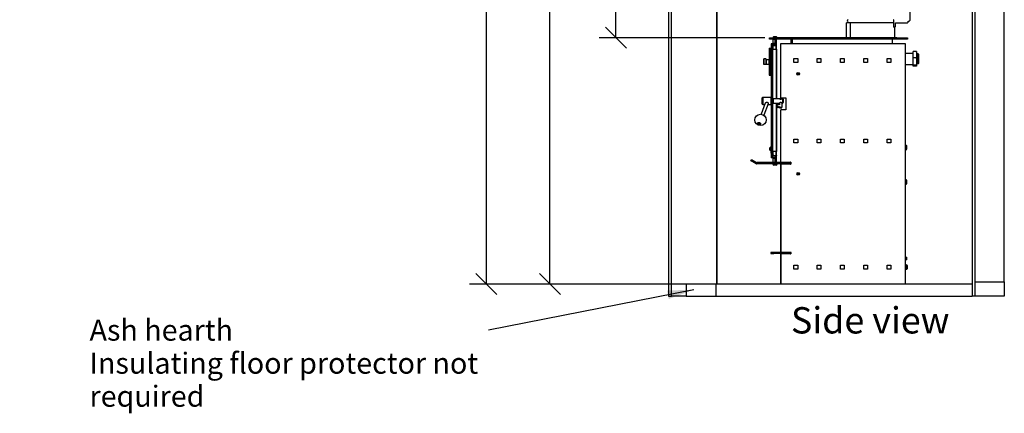
# Model space of a CAD drawing. Units: millimetres. Extents: x 102 to 10125, y 105 to 7189.
# Drawn here: x 4647 to 7925, y 105 to 1415 of the extents above; entities that cross this region are included whole.
import ezdxf

# ---------------------------------------------------------------- set-up
doc = ezdxf.new("R2010")
doc.units = ezdxf.units.MM
doc.header["$LTSCALE"] = 35
for name, color, linetype, lineweight in [('Dimensions(ISO)', 7, 'Continuous', 25), ('Symbols(ISO)', 7, 'Continuous', 25), ('Visible Edges(ISO)', 7, 'Continuous', 25)]:
    doc.layers.add(name, color=color, linetype=linetype, lineweight=lineweight)
doc.styles.add('Warmington', font='ARIALN.TTF')
doc.styles.add('warmington~0', font='ARIALN.TTF')
doc.dimstyles.new('warmington', dxfattribs={"dimscale": 35, "dimtxt": 2, "dimasz": 2, "dimexe": 1.6, "dimexo": 1, "dimgap": 0.5, "dimtad": 1, "dimdec": 0, "dimrnd": 1e-08, "dimzin": 0, "dimdsep": 46, "dimtxsty": 'warmington~0', "dimblk": 'OBLIQUE', "dimcen": 0.09, "dimclrd": 8, "dimclre": 8, "dimclrt": 8, "dimadec": 0, "dimazin": 0, "dimtfac": 1.75, "dimtdec": 1, "dimtmove": 0, "dimatfit": 3, "dimfxl": 0, "dimtolj": 1, "dimtzin": 0, "dimlwd": 25, "dimlwe": 25, "dimarcsym": 0})
doc.dimstyles.new('warmington$7', dxfattribs={"dimscale": 35, "dimtxt": 2, "dimasz": 2.5, "dimexe": 1.6, "dimexo": 1, "dimgap": 0.5, "dimtad": 1, "dimdec": 0, "dimrnd": 1e-08, "dimzin": 0, "dimdsep": 46, "dimtxsty": 'warmington~0', "dimblk": 'OBLIQUE', "dimcen": 0.09, "dimclrd": 7, "dimclre": 8, "dimclrt": 8, "dimadec": 0, "dimazin": 0, "dimtfac": 1.75, "dimtdec": 1, "dimtmove": 0, "dimatfit": 3, "dimfxl": 0, "dimtolj": 1, "dimtzin": 0, "dimlwd": 25, "dimlwe": 25, "dimarcsym": 0})

# ---------------------------------------------------------------- blocks, each defined once
blk = doc.blocks.new('_Oblique')
at = {"color": 0, "linetype": 'ByBlock', "lineweight": -2}
blk.add_line((-0.5, -0.5), (0.5, 0.5), dxfattribs=at)
blk = doc.blocks.new('*D10')
at = {"layer": 'Defpoints', "color": 0, "linetype": 'Continuous'}
for p in [(7330.3, 4965.7), (6200.4, 535.5), (6966.3, 535.5)]:
    blk.add_point(p, dxfattribs=at)
at = {"layer": 'Dimensions(ISO)', "color": 8, "linetype": 'Continuous', "lineweight": 25}
for p, q in [((7295.3, 4965.7), (6144.4, 4965.7)), ((6200.4, 4965.7), (6200.4, 535.5)), ((6931.3, 535.5), (6144.4, 535.5))]:
    blk.add_line(p, q, dxfattribs=at)
at = {"layer": 'Dimensions(ISO)', "color": 8, "linetype": 'Continuous', "lineweight": 25, "xscale": 70, "yscale": 70, "zscale": 70}
for p, rotation in [((6200.4, 4965.7), 90), ((6200.4, 535.5), 270)]:
    blk.add_blockref('_Oblique', p, dxfattribs=dict(at, rotation=rotation))
at = {"layer": 'Dimensions(ISO)', "color": 8, "linetype": 'Continuous', "lineweight": 25, "insert": (6111.4, 2663.8), "char_height": 70, "attachment_point": 1, "rotation": 90, "style": 'warmington~0'}
blk.add_mtext('\\A1;4430', dxfattribs=at)
blk = doc.blocks.new('*D11')
at = {"layer": 'Defpoints', "color": 0, "linetype": 'Continuous'}
for p in [(6412.5, 2885.5), (6807.3, 2885.5), (6966.3, 535.5)]:
    blk.add_point(p, dxfattribs=at)
at = {"layer": 'Dimensions(ISO)', "color": 8, "linetype": 'Continuous', "lineweight": 25}
for p, q in [((6772.3, 2885.5), (6356.5, 2885.5)), ((6412.5, 535.5), (6412.5, 2885.5)), ((6931.3, 535.5), (6356.5, 535.5))]:
    blk.add_line(p, q, dxfattribs=at)
at = {"layer": 'Dimensions(ISO)', "color": 8, "linetype": 'Continuous', "lineweight": 25, "xscale": 70, "yscale": 70, "zscale": 70}
for p, rotation in [((6412.5, 2885.5), 90), ((6412.5, 535.5), 270)]:
    blk.add_blockref('_Oblique', p, dxfattribs=dict(at, rotation=rotation))
at = {"layer": 'Dimensions(ISO)', "color": 8, "linetype": 'Continuous', "lineweight": 25, "insert": (6323.5, 1624.4), "char_height": 70, "attachment_point": 1, "rotation": 90, "style": 'warmington~0'}
blk.add_mtext('\\A1;2350', dxfattribs=at)
blk = doc.blocks.new('*D12')
at = {"layer": 'Defpoints', "color": 0, "linetype": 'Continuous'}
for p in [(6632.3, 2885.5), (6807.3, 2885.5), (7163.1, 1355)]:
    blk.add_point(p, dxfattribs=at)
at = {"layer": 'Dimensions(ISO)', "color": 8, "linetype": 'Continuous', "lineweight": 25}
for p, q in [((6772.3, 2885.5), (6576.3, 2885.5)), ((6632.3, 1355), (6632.3, 2885.5)), ((7128.1, 1355), (6576.3, 1355))]:
    blk.add_line(p, q, dxfattribs=at)
at = {"layer": 'Dimensions(ISO)', "color": 8, "linetype": 'Continuous', "lineweight": 25, "xscale": 70, "yscale": 70, "zscale": 70}
for p, rotation in [((6632.3, 2885.5), 90), ((6632.3, 1355), 270)]:
    blk.add_blockref('_Oblique', p, dxfattribs=dict(at, rotation=rotation))
at = {"layer": 'Dimensions(ISO)', "color": 8, "linetype": 'Continuous', "lineweight": 25, "insert": (6543.3, 2042.7), "char_height": 70, "attachment_point": 1, "rotation": 90, "style": 'warmington~0'}
blk.add_mtext('\\A1;1531', dxfattribs=at)

msp = doc.modelspace()

# ---------------------------------------------------------------- linework, layer by layer
at = {"layer": 'Visible Edges(ISO)'}
for p, q in [((6807.3, 2885.5), (6807.3, 495.5)), ((6817.3, 495.5), (6817.3, 2885.5)), ((6817.3, 495.5), (6817.3, 2885.5)), ((6968.3, 535.5), (6968.3, 2885.5)), ((6968.3, 2885.5), (6968.3, 535.5)), ((7818.3, 2895.5), (7818.3, 495.5)), ((7828.3, 542.5), (7828.3, 2848.5)), ((7925.3, 542.5), (7925.3, 2848.5)), ((7610.3, 1443), (7610.3, 1412)), ((7557.4, 1390), (7557.4, 1415)), ((7605.3, 1407), (7605.3, 1410)), ((7605.3, 1410), (7608.3, 1410)), ((7610.3, 1412), (7608.3, 1410)), ((7412, 1405), (7400.3, 1405)), ((7400.3, 1355), (7400.3, 1405)), ((7412, 1405), (7412, 1355)), ((7412, 1405), (7412, 1355)), ((7557.4, 1405), (7412, 1405)), ((7412, 1405), (7412, 1405)), ((7557.4, 1390), (7559.8, 1390)), ((7561.3, 1390), (7559.8, 1390)), ((7560.3, 1355), (7560.3, 1390)), ((7563.3, 1392), (7561.3, 1390)), ((7563.3, 1392), (7563.3, 1405)), ((7563.3, 1405), (7603.3, 1405)), ((7605.3, 1407), (7603.3, 1405)), ((7143.3, 1355), (7163.1, 1355)), ((7143.3, 1350), (7143.3, 1355)), ((7163.1, 1350), (7143.3, 1350)), ((7154.3, 1349.3), (7154.3, 1336.1)), ((7157.8, 1359.3), (7165.8, 1359.3)), ((7161.8, 1336.1), (7161.8, 1349.3)), ((7163.1, 1355), (7163.1, 1350)), ((7568, 1355), (7163.1, 1355)), ((7568, 1350), (7163.1, 1350)), ((7166.5, 1152.3), (7166.5, 1350)), ((7215.5, 1335.5), (7215.5, 1350)), ((7220.5, 1335.5), (7220.5, 1350)), ((7552.2, 1350), (7552.2, 1335.5)), ((7568, 1355), (7603.3, 1355)), ((7568, 1350), (7568, 1355)), ((7603.3, 1350), (7568, 1350)), ((7603.3, 1355), (7603.3, 1350)), ((7142.1, 1320), (7142.1, 1230)), ((7142.1, 1320), (7147.1, 1320)), ((7147.1, 1320), (7147.1, 1242.9)), ((7154.3, 1335), (7149.3, 1335)), ((7149.3, 1335), (7149.3, 954.9)), ((7158.1, 1335.5), (7154.3, 1335.5)), ((7154.3, 954.9), (7154.3, 1335)), ((7154.3, 1335), (7158.1, 1335)), ((7154.9, 1319.2), (7154.3, 1328.2)), ((7156.4, 1317), (7154.3, 1317)), ((7156, 1326.4), (7155.9, 1328.3)), ((7155.9, 1317), (7155.9, 1325.6)), ((7166.2, 1331), (7156.3, 1330.4)), ((7166.3, 1329.4), (7156.4, 1328.8)), ((7156.4, 1317), (7166.3, 1317)), ((7157.8, 1335.5), (7157.8, 1335)), ((7165.6, 1335.5), (7158.1, 1335.5)), ((7158.1, 1335), (7165.6, 1335)), ((7158.4, 1328.6), (7163.4, 1328.6)), ((7161.8, 1330.8), (7161.8, 1334.3)), ((7161.8, 1328.6), (7161.8, 1329.1)), ((7166.5, 1335.5), (7165.6, 1335.5)), ((7165.6, 1335), (7166.5, 1335)), ((7165.8, 1335.5), (7165.8, 1335)), ((7165.9, 1317), (7165.9, 1326.1)), ((7165.9, 1319.4), (7166.5, 1319.4)), ((7165.9, 1317.8), (7166.5, 1317.8)), ((7166.3, 1329.4), (7166.2, 1331)), ((7166.3, 1317), (7166.3, 1152.3)), ((7180.8, 1155.5), (7180.8, 1335.5)), ((7180.8, 1335.5), (7213.8, 1335.5)), ((7213.8, 1335.5), (7216.4, 1335.5)), ((7216.4, 1335.5), (7557, 1335.5)), ((7557, 1335.5), (7559.5, 1335.5)), ((7559.5, 1335.5), (7593.7, 1335.5)), ((7593.7, 1335.5), (7594.8, 1335.5)), ((7594.8, 1335.5), (7594.8, 535.5)), ((7124.1, 1284), (7124.6, 1284.5)), ((7124.1, 1266), (7124.1, 1284)), ((7124.6, 1284.5), (7124.6, 1265.5)), ((7131.6, 1284.5), (7124.6, 1284.5)), ((7131.6, 1284.5), (7131.6, 1265.5)), ((7132.1, 1284), (7131.6, 1284.5)), ((7132.1, 1284), (7132.1, 1266)), ((7132.1, 1283), (7141.9, 1283)), ((7141.9, 1267), (7141.9, 1283)), ((7142.1, 1282.8), (7141.9, 1283)), ((7147.1, 1279), (7147.7, 1279)), ((7147.7, 1265.5), (7147.7, 1284.5)), ((7149.3, 1284.5), (7147.7, 1284.5)), ((7166.5, 1295), (7166.3, 1295)), ((7166.3, 1279), (7166.5, 1279)), ((7224.6, 1285.5), (7237.3, 1285.5)), ((7224.6, 1272.8), (7224.6, 1285.5)), ((7237.3, 1285.5), (7237.3, 1272.8)), ((7302.2, 1285.5), (7314.9, 1285.5)), ((7302.2, 1272.8), (7302.2, 1285.5)), ((7314.9, 1285.5), (7314.9, 1272.8)), ((7379.8, 1285.5), (7392.5, 1285.5)), ((7379.8, 1272.8), (7379.8, 1285.5)), ((7392.5, 1285.5), (7392.5, 1272.8)), ((7457.4, 1285.5), (7470.1, 1285.5)), ((7457.4, 1272.8), (7457.4, 1285.5)), ((7470.1, 1285.5), (7470.1, 1272.8)), ((7535, 1285.5), (7547.7, 1285.5)), ((7535, 1272.8), (7535, 1285.5)), ((7547.7, 1285.5), (7547.7, 1272.8)), ((7594.8, 1304), (7622.2, 1304)), ((7622.2, 1288.3), (7622.2, 1309.7)), ((7630.6, 1309.7), (7622.2, 1309.7)), ((7622.2, 1263.6), (7622.2, 1288.3)), ((7630.6, 1288.3), (7622.2, 1288.3)), ((7633.1, 1308.9), (7633.1, 1304.8)), ((7633.1, 1304.8), (7633.1, 1293.2)), ((7638.2, 1301.2), (7633.1, 1301.3)), ((7633.1, 1293.2), (7633.1, 1282.6)), ((7633.1, 1282.6), (7633.1, 1269.3)), ((7638.2, 1268.7), (7638.2, 1301.2)), ((7639.2, 1300.2), (7638.2, 1301.2)), ((7639.2, 1300.2), (7639.2, 1269.7)), ((7124.1, 1266), (7124.6, 1265.5)), ((7131.6, 1265.5), (7124.6, 1265.5)), ((7132.1, 1266), (7131.6, 1265.5)), ((7132.1, 1267), (7141.9, 1267)), ((7142.1, 1267.3), (7141.9, 1267)), ((7147.1, 1271), (7147.7, 1271)), ((7149.3, 1265.5), (7147.7, 1265.5)), ((7166.3, 1271), (7166.5, 1271)), ((7237.3, 1272.8), (7224.6, 1272.8)), ((7314.9, 1272.8), (7302.2, 1272.8)), ((7392.5, 1272.8), (7379.8, 1272.8)), ((7470.1, 1272.8), (7457.4, 1272.8)), ((7547.7, 1272.8), (7535, 1272.8)), ((7594.8, 1266), (7622.2, 1266)), ((7622.2, 1260.2), (7622.2, 1263.6)), ((7630.6, 1263.6), (7622.2, 1263.6)), ((7630.6, 1260.2), (7622.2, 1260.2)), ((7633.1, 1269.3), (7633.1, 1262.8)), ((7638.2, 1268.7), (7633.1, 1268.6)), ((7633.1, 1262.8), (7633.1, 1261)), ((7639.2, 1269.7), (7638.2, 1268.7)), ((7142.1, 1230), (7147.1, 1230)), ((7146.3, 1238), (7146.3, 1242)), ((7147.1, 1237.1), (7147.1, 1230)), ((7166.3, 1234.4), (7166.5, 1234.8)), ((7166.3, 1231.4), (7166.5, 1231.4)), ((7237.6, 1235.7), (7239, 1236.7)), ((7237.7, 1234), (7237.6, 1235.7)), ((7239.2, 1233.2), (7237.7, 1234)), ((7239, 1236.7), (7240.6, 1235.9)), ((7240.7, 1234.2), (7239.2, 1233.2)), ((7240.6, 1235.9), (7240.7, 1234.2)), ((7119.3, 1155.5), (7121.3, 1157.5)), ((7119.3, 1134.5), (7119.3, 1155.5)), ((7121.3, 1157.5), (7148.8, 1157.5)), ((7121.3, 1157.5), (7121.3, 1132.5)), ((7148.8, 1132.5), (7148.8, 1157.5)), ((7149.3, 1157), (7148.8, 1157.5)), ((7154.3, 1152.5), (7154.4, 1152.5)), ((7154.4, 1153.2), (7154.4, 1153)), ((7154.4, 1153.2), (7155.4, 1153.2)), ((7154.4, 1153), (7154.4, 1152.1)), ((7154.4, 1152.1), (7155.4, 1152.1)), ((7154.4, 1151.6), (7154.4, 1152.1)), ((7154.4, 1151.6), (7155.4, 1151.6)), ((7154.4, 1151.6), (7154.4, 1150.5)), ((7154.4, 1150.5), (7154.4, 1148.8)), ((7154.4, 1147.4), (7154.4, 1148.8)), ((7155.4, 1153.2), (7155.4, 1153)), ((7155.4, 1153), (7155.4, 1152.1)), ((7155.4, 1151.6), (7155.4, 1152.1)), ((7155.4, 1151.6), (7155.4, 1150.5)), ((7155.4, 1151.5), (7155.5, 1151.5)), ((7155.4, 1150.5), (7155.4, 1148.8)), ((7155.4, 1147.4), (7155.4, 1148.8)), ((7155.5, 1137.8), (7155.5, 1152.3)), ((7155.5, 1152.3), (7176.3, 1152.3)), ((7177.1, 1152.3), (7177, 1151.9)), ((7177.1, 1152.3), (7184, 1152.3)), ((7180.8, 1155.5), (7197.6, 1155.5)), ((7184, 1152.3), (7184.1, 1151.9)), ((7184.8, 1152.3), (7187.5, 1152.3)), ((7187.5, 1137.8), (7187.5, 1152.3)), ((7189.5, 1150.3), (7187.5, 1152.3)), ((7189.5, 1150.3), (7189.5, 1139.8)), ((7197.6, 1155.5), (7197.6, 1115.5)), ((7129.3, 1137.1), (7115.4, 1100.4)), ((7119.3, 1134.5), (7121.3, 1132.5)), ((7121.3, 1132.5), (7127.6, 1132.5)), ((7139.4, 1135.3), (7124.8, 1096.9)), ((7138.3, 1132.5), (7148.8, 1132.5)), ((7149.3, 1133), (7148.8, 1132.5)), ((7154.3, 1137.6), (7154.4, 1137.6)), ((7154.4, 1147.4), (7154.4, 1136.2)), ((7154.4, 1136.2), (7155.4, 1136.2)), ((7155.4, 1147.4), (7155.4, 1136.2)), ((7155.4, 1138.5), (7155.5, 1138.5)), ((7155.5, 1137.8), (7176.3, 1137.8)), ((7166.3, 1137.8), (7166.3, 977)), ((7166.5, 940), (7166.5, 1137.8)), ((7176.5, 1137.9), (7176.5, 1131.6)), ((7176.5, 1126.3), (7176.5, 1124.3)), ((7176.5, 1124.3), (7184.5, 1124.3)), ((7177.1, 1122.3), (7176.5, 1124.3)), ((7177.1, 1122.3), (7184, 1122.3)), ((7180.8, 940.5), (7180.8, 1115.5)), ((7197.6, 1115.5), (7180.8, 1115.5)), ((7184, 1122.3), (7184.5, 1124.3)), ((7184.5, 1137.9), (7184.5, 1124.3)), ((7184.8, 1137.8), (7187.5, 1137.8)), ((7189.5, 1139.8), (7187.5, 1137.8)), ((7107.6, 1070), (7108.1, 1071.1)), ((7108.7, 1068.9), (7107.6, 1070)), ((7108.1, 1071.1), (7109.8, 1071)), ((7108.7, 1068.9), (7109.5, 1071)), ((7110.3, 1068.8), (7108.7, 1068.9)), ((7109.8, 1071), (7110.9, 1069.8)), ((7110.3, 1068.8), (7110.7, 1069.9)), ((7110.9, 1069.8), (7110.3, 1068.8)), ((7224.6, 1017.9), (7237.3, 1017.9)), ((7224.6, 1005.2), (7224.6, 1017.9)), ((7237.3, 1017.9), (7237.3, 1005.2)), ((7302.2, 1017.9), (7314.9, 1017.9)), ((7302.2, 1005.2), (7302.2, 1017.9)), ((7314.9, 1017.9), (7314.9, 1005.2)), ((7379.8, 1017.9), (7392.5, 1017.9)), ((7379.8, 1005.2), (7379.8, 1017.9)), ((7392.5, 1017.9), (7392.5, 1005.2)), ((7457.4, 1017.9), (7470.1, 1017.9)), ((7457.4, 1005.2), (7457.4, 1017.9)), ((7470.1, 1017.9), (7470.1, 1005.2)), ((7535, 1017.9), (7547.7, 1017.9)), ((7535, 1005.2), (7535, 1017.9)), ((7547.7, 1017.9), (7547.7, 1005.2)), ((7145, 980.9), (7145, 988.9)), ((7146.3, 982.9), (7146.3, 986.9)), ((7166.3, 994.9), (7166.5, 994.9)), ((7237.3, 1005.2), (7224.6, 1005.2)), ((7314.9, 1005.2), (7302.2, 1005.2)), ((7392.5, 1005.2), (7379.8, 1005.2)), ((7470.1, 1005.2), (7457.4, 1005.2)), ((7547.7, 1005.2), (7535, 1005.2)), ((7597.8, 997.4), (7594.8, 997.4)), ((7597.8, 994.2), (7594.8, 994.2)), ((7597.8, 986.7), (7594.8, 986.7)), ((7599.8, 995.5), (7599.8, 984.5)), ((7148.3, 981), (7148.3, 971.3)), ((7149.3, 971.3), (7148.3, 971.3)), ((7154.3, 954.9), (7149.3, 954.9)), ((7156.4, 977), (7154.3, 977)), ((7158.1, 954.9), (7154.3, 954.9)), ((7154.3, 954.5), (7158.1, 954.5)), ((7154.3, 953.8), (7154.3, 940.6)), ((7155.9, 966.3), (7155.9, 977)), ((7155.9, 963.9), (7155.9, 966.3)), ((7166.3, 977), (7156.4, 977)), ((7156.4, 963.4), (7166.3, 963.4)), ((7156.4, 961.8), (7166.3, 961.8)), ((7157.8, 954.5), (7157.8, 954.9)), ((7165.6, 954.9), (7158.1, 954.9)), ((7158.1, 954.5), (7165.6, 954.5)), ((7161.8, 961.8), (7161.8, 955.6)), ((7161.8, 940.6), (7161.8, 953.8)), ((7166.5, 954.9), (7165.6, 954.9)), ((7165.6, 954.5), (7166.5, 954.5)), ((7165.8, 954.5), (7165.8, 954.9)), ((7165.9, 965.9), (7165.9, 977)), ((7166.3, 975), (7165.9, 975)), ((7166.3, 973.4), (7165.9, 973.4)), ((7166.3, 973.4), (7166.3, 975)), ((7166.3, 963.4), (7166.3, 961.8)), ((7597.8, 982.5), (7594.8, 982.5)), ((7081.5, 945.4), (7084, 949.7)), ((7097.8, 936), (7081.5, 945.4)), ((7084, 949.7), (7100.3, 940.3)), ((7097.8, 936), (7099.2, 938.4)), ((7099.2, 938.4), (7100.3, 940.3)), ((7206.3, 940), (7101.6, 940)), ((7206.3, 935), (7101.6, 935)), ((7165.8, 930.6), (7157.8, 930.6)), ((7180.8, 940.5), (7213.8, 940.5)), ((7180.8, 934.5), (7180.8, 934.5)), ((7180.8, 934.5), (7180.8, 640.1)), ((7180.8, 640.1), (7180.8, 934.5)), ((7213.8, 934.5), (7180.8, 934.5)), ((7206.3, 935), (7206.3, 940)), ((7206.3, 940), (7214.9, 940)), ((7214.9, 935), (7206.3, 935)), ((7214.9, 940.5), (7213.8, 940.5)), ((7213.8, 934.5), (7214.9, 934.5)), ((7214.3, 934.5), (7214.3, 935)), ((7214.9, 940.5), (7214.9, 934.5)), ((7237.7, 901.8), (7237.9, 903.5)), ((7239.1, 900.7), (7237.7, 901.8)), ((7237.9, 903.5), (7239.5, 904.2)), ((7240.7, 901.4), (7239.1, 900.7)), ((7239.5, 904.2), (7240.9, 903.1)), ((7240.9, 903.1), (7240.7, 901.4)), ((7594.8, 882.5), (7597.8, 882.5)), ((7597.8, 878.7), (7594.8, 878.7)), ((7597.8, 871.2), (7594.8, 871.2)), ((7597.8, 867.5), (7594.8, 867.5)), ((7599.8, 880.5), (7599.8, 869.5)), ((7148.2, 640.1), (7148.2, 637.1)), ((7158.2, 640.1), (7148.2, 640.1)), ((7148.2, 637.1), (7158.2, 637.1)), ((7158.2, 637.1), (7158.2, 640.1)), ((7215.2, 640.1), (7158.2, 640.1)), ((7215.2, 637.1), (7158.2, 637.1)), ((7180.8, 635.5), (7180.8, 635.5)), ((7180.8, 635.5), (7180.8, 535.5)), ((7180.8, 535.5), (7180.8, 635.5)), ((7213.8, 635.5), (7180.8, 635.5)), ((7213.8, 635.5), (7214.9, 635.5)), ((7214.3, 635.5), (7214.3, 637.1)), ((7214.9, 637.1), (7214.9, 635.5)), ((7215.2, 637.1), (7215.2, 640.1)), ((7599.1, 624.5), (7599.1, 616.5)), ((7224.6, 598.2), (7237.3, 598.2)), ((7224.6, 585.5), (7224.6, 598.2)), ((7237.3, 598.2), (7237.3, 585.5)), ((7237.3, 598.2), (7237.3, 585.5)), ((7302.2, 598.2), (7314.9, 598.2)), ((7302.2, 585.5), (7302.2, 598.2)), ((7314.9, 598.2), (7314.9, 585.5)), ((7314.9, 598.2), (7314.9, 585.5)), ((7379.8, 598.2), (7392.5, 598.2)), ((7379.8, 585.5), (7379.8, 598.2)), ((7392.5, 598.2), (7392.5, 585.5)), ((7392.5, 598.2), (7392.5, 585.5)), ((7457.4, 598.2), (7470.1, 598.2)), ((7457.4, 585.5), (7457.4, 598.2)), ((7470.1, 598.2), (7470.1, 585.5)), ((7470.1, 598.2), (7470.1, 585.5)), ((7535, 598.2), (7547.7, 598.2)), ((7535, 585.5), (7535, 598.2)), ((7547.7, 598.2), (7547.7, 585.5)), ((7547.7, 598.2), (7547.7, 585.5)), ((7594.8, 601.3), (7596.4, 601.3)), ((7596.4, 601.3), (7596.4, 582.3)), ((7596.4, 599.3), (7599.4, 599.3)), ((7599.4, 595.6), (7596.4, 595.6)), ((7601.4, 597.3), (7601.4, 586.3)), ((7237.3, 585.5), (7224.6, 585.5)), ((7314.9, 585.5), (7302.2, 585.5)), ((7392.5, 585.5), (7379.8, 585.5)), ((7470.1, 585.5), (7457.4, 585.5)), ((7547.7, 585.5), (7535, 585.5)), ((7594.8, 582.3), (7596.4, 582.3)), ((7599.4, 588.1), (7596.4, 588.1)), ((7599.4, 584.3), (7596.4, 584.3)), ((6966.3, 535.5), (6866.3, 535.5)), ((6866.3, 535.5), (6866.3, 495.5)), ((6966.3, 495.5), (6966.3, 535.5)), ((7818.3, 535.5), (6966.3, 535.5)), ((7828.3, 542.5), (7925.3, 542.5)), ((7828.3, 495.5), (7828.3, 542.5)), ((7828.3, 542.5), (7925.3, 542.5)), ((7925.3, 542.5), (7925.3, 495.5)), ((6807.3, 495.5), (6817.3, 495.5)), ((6866.3, 495.5), (6817.3, 495.5)), ((6866.3, 495.5), (6966.3, 495.5)), ((6966.3, 495.5), (7818.3, 495.5)), ((7828.3, 495.5), (7818.3, 495.5)), ((7925.3, 495.5), (7828.3, 495.5))]:
    msp.add_line(p, q, dxfattribs=at)
for centre, radius in [((7239.1, 1235), 4.43), ((7239.1, 1235), 2), ((7113.6, 1081.5), 19), ((7239.3, 902.5), 4.43), ((7239.3, 902.5), 2)]:
    msp.add_circle(centre, radius, dxfattribs=at)
for centre, radius, start, end in [((7408.9, 1410.5), 6.55, 122.8189, 237.1811), ((7551.8, 1410.5), 6.55, 30.3907, 43.4496), ((7551.8, 1410.5), 6.55, 302.8189, 329.6093), ((7163.7, 1352), 9.39, 129.032, 160.8401), ((7155, 1355.1), 0.1, 160.8401, 270), ((7159.9, 1352), 9.39, 19.1599, 50.968), ((7168.7, 1355.1), 0.1, 270, 19.1599), ((7156.4, 1328.3), 2.1, 93.5048, 176.4952), ((7157, 1319.3), 2.1, 183.5048, 240.1175), ((7156.4, 1328.3), 0.5, 93.5048, 183.5048), ((7158.4, 1326.1), 2.5, 90, 164.4061), ((7163.4, 1326.1), 2.5, 0, 90), ((7153.7, 1236.2), 9.39, 118.8254, 141.8135), ((7153.7, 1243.8), 9.39, 218.1865, 241.1746), ((7149.2, 1244.3), 0.1, 0, 118.8254), ((7149.2, 1235.7), 0.1, 241.1746, 0), ((7174, 1129), 6, 64.6593, 297.1619), ((7174, 1129), 4.13, 51.499, 308.501), ((7152.3, 983), 9.39, 109.1599, 140.968), ((7153.7, 981.1), 9.39, 118.8254, 141.8135), ((7149.2, 991.8), 0.1, 0, 109.1599), ((7149.2, 989.2), 0.1, 0, 118.8254), ((7597.8, 995.5), 2, 0, 58.4653), ((7597.8, 984.5), 2, 301.5347, 0), ((7152.3, 986.8), 9.39, 219.032, 245.1273), ((7153.7, 988.7), 9.39, 218.1865, 241.1746), ((7149.2, 980.6), 0.1, 241.1746, 0), ((7156.4, 972.9), 2.1, 103.7741, 180), ((7156.4, 963.9), 2.1, 180, 270), ((7158.4, 965.9), 2.5, 180, 270), ((7156.4, 963.9), 0.5, 180, 270), ((7163.4, 965.9), 2.5, 270, 0), ((7101.6, 942.5), 7.5, 255, 270), ((7101.6, 942.5), 2.5, 255, 270), ((7155, 934.9), 0.1, 90, 199.1599), ((7163.7, 937.9), 9.39, 199.1599, 230.968), ((7159.9, 937.9), 9.39, 309.032, 340.8401), ((7168.7, 934.9), 0.1, 340.8401, 90), ((7597.8, 880.5), 2, 0, 90), ((7597.8, 869.5), 2, 270, 0), ((7594.9, 627.3), 0.1, 70.8401, 180), ((7591.8, 618.6), 9.39, 39.032, 70.8401), ((7594.9, 613.6), 0.1, 180, 289.1599), ((7591.8, 622.4), 9.39, 289.1599, 320.968), ((7599.4, 597.3), 2, 0, 90), ((7599.4, 586.3), 2, 270, 0)]:
    msp.add_arc(centre, radius, start, end, dxfattribs=at)
for centre, major_axis in [((7108.9, 1069.1), (-5.14, 1.95)), ((7109.2, 1069.9), (-1.87, 0.71))]:
    msp.add_ellipse(centre, major_axis=major_axis, ratio=0.683013, dxfattribs=at)
msp.add_ellipse((7110, 1072), major_axis=(5.14, -1.95), ratio=0.683013, start_param=3.560763, end_param=5.864015, dxfattribs=at)
for points, weights in [([(7154.3, 1350), (7154.3, 1350), (7154.3, 1349.3)], [1, 1.0379548493, 1]), ([(7154.3, 1349.3), (7156.3, 1350), (7158.1, 1350)], [1, 1.0379548493, 1]), ([(7158.1, 1350), (7159.8, 1350), (7161.8, 1349.3)], [1, 1.0379548493, 1]), ([(7161.8, 1349.3), (7163.8, 1350), (7165.6, 1350)], [1, 1.0379548493, 1]), ([(7165.6, 1350), (7166, 1350), (7166.5, 1349.9)], [1, 1.00930934198, 1.01405200278]), ([(7154.3, 1336.1), (7154.3, 1335.5), (7154.3, 1335.5)], [1, 1.0379548493, 1]), ([(7158.1, 1335.5), (7156.3, 1335.5), (7154.3, 1336.1)], [1, 1.0379548493, 1]), ([(7154.3, 1334.3), (7156.3, 1335), (7158.1, 1335)], [1, 1.0379548493, 1]), ([(7161.8, 1336.1), (7159.8, 1335.5), (7158.1, 1335.5)], [1, 1.0379548493, 1]), ([(7158.1, 1335), (7159.8, 1335), (7161.8, 1334.3)], [1, 1.0379548493, 1]), ([(7165.6, 1335.5), (7163.8, 1335.5), (7161.8, 1336.1)], [1, 1.0379548493, 1]), ([(7161.8, 1334.3), (7163.8, 1335), (7165.6, 1335)], [1, 1.0379548493, 1]), ([(7166.5, 1335.5), (7166, 1335.5), (7165.6, 1335.5)], [1.01405200278, 1.00930934198, 1]), ([(7165.6, 1335), (7166, 1335), (7166.5, 1335)], [1, 1.00930934198, 1.01405200278]), ([(7166.5, 1295.1), (7166.4, 1295), (7166.3, 1295)], [1.01405200278, 1.01334173002, 1.01252903205]), ([(7166.3, 994.9), (7166.4, 994.9), (7166.5, 994.9)], [1.01252903205, 1.01334173002, 1.01405200278]), ([(7158.1, 954.9), (7156.3, 954.9), (7154.3, 955.6)], [1, 1.0379548493, 1]), ([(7154.3, 954.5), (7154.3, 954.5), (7154.3, 953.8)], [1, 1.0379548493, 1]), ([(7154.3, 953.8), (7156.3, 954.5), (7158.1, 954.5)], [1, 1.0379548493, 1]), ([(7161.8, 955.6), (7159.8, 954.9), (7158.1, 954.9)], [1, 1.0379548493, 1]), ([(7158.1, 954.5), (7159.8, 954.5), (7161.8, 953.8)], [1, 1.0379548493, 1]), ([(7165.6, 954.9), (7163.8, 954.9), (7161.8, 955.6)], [1, 1.0379548493, 1]), ([(7161.8, 953.8), (7163.8, 954.5), (7165.6, 954.5)], [1, 1.0379548493, 1]), ([(7166.5, 955), (7166, 954.9), (7165.6, 954.9)], [1.01405200278, 1.00930934198, 1]), ([(7165.6, 954.5), (7166, 954.5), (7166.5, 954.4)], [1, 1.00930934198, 1.01405200278]), ([(7154.3, 940.6), (7154.3, 940), (7154.3, 940)], [1, 1.0379548493, 1]), ([(7158.1, 940), (7156.3, 940), (7154.3, 940.6)], [1, 1.0379548493, 1]), ([(7161.8, 940.6), (7159.8, 940), (7158.1, 940)], [1, 1.0379548493, 1]), ([(7165.6, 940), (7163.8, 940), (7161.8, 940.6)], [1, 1.0379548493, 1]), ([(7166.5, 940), (7166, 940), (7165.6, 940)], [1.01405200278, 1.00930934198, 1])]:
    msp.add_rational_spline(points, weights, degree=2, dxfattribs=at)
for points, knots in [([(7630.6, 1309.7), (7630.7, 1309.7), (7630.9, 1309.7), (7631.1, 1309.6), (7631.2, 1309.6), (7631.6, 1309.4), (7631.9, 1309.2), (7632.4, 1308.6), (7632.6, 1308.1), (7633, 1306.8), (7633.1, 1305.7), (7633.1, 1304.8)], [1.3582383, 1.3582383, 1.3582383, 1.3582383, 1.3910535, 1.3910535, 1.4274556, 1.4274556, 1.5286344, 1.5286344, 1.6949263, 1.6949263, 2.038492, 2.038492, 2.038492, 2.038492]), ([(7633.1, 1308.9), (7633.1, 1309.1), (7633, 1309.2), (7632.6, 1309.4), (7632.4, 1309.5), (7631.9, 1309.6), (7631.6, 1309.7), (7631.2, 1309.7), (7631.1, 1309.7), (7630.9, 1309.7), (7630.7, 1309.7), (7630.6, 1309.7)], [3.3944612, 3.3944612, 3.3944612, 3.3944612, 3.738027, 3.738027, 3.9043189, 3.9043189, 4.0054977, 4.0054977, 4.0418998, 4.0418998, 4.074715, 4.074715, 4.074715, 4.074715]), ([(7633.1, 1293.2), (7633.1, 1292.3), (7633, 1291.2), (7632.6, 1289.9), (7632.4, 1289.4), (7631.9, 1288.8), (7631.6, 1288.6), (7631.2, 1288.4), (7631.1, 1288.4), (7630.9, 1288.3), (7630.7, 1288.3), (7630.6, 1288.3)], [3.3944612, 3.3944612, 3.3944612, 3.3944612, 3.738027, 3.738027, 3.9043189, 3.9043189, 4.0054977, 4.0054977, 4.0418998, 4.0418998, 4.074715, 4.074715, 4.074715, 4.074715]), ([(7630.6, 1288.3), (7630.7, 1288.3), (7630.9, 1288.3), (7631.1, 1288.2), (7631.2, 1288.2), (7631.6, 1288), (7631.9, 1287.7), (7632.4, 1287), (7632.6, 1286.4), (7633, 1284.9), (7633.1, 1283.6), (7633.1, 1282.6)], [1.3582383, 1.3582383, 1.3582383, 1.3582383, 1.3910535, 1.3910535, 1.4274556, 1.4274556, 1.5286344, 1.5286344, 1.6949263, 1.6949263, 2.038492, 2.038492, 2.038492, 2.038492]), ([(7633.1, 1269.3), (7633.1, 1268.2), (7633, 1267), (7632.6, 1265.4), (7632.4, 1264.9), (7631.9, 1264.2), (7631.6, 1263.9), (7631.2, 1263.7), (7631.1, 1263.6), (7630.9, 1263.6), (7630.7, 1263.6), (7630.6, 1263.6)], [3.3944612, 3.3944612, 3.3944612, 3.3944612, 3.738027, 3.738027, 3.9043189, 3.9043189, 4.0054977, 4.0054977, 4.0418998, 4.0418998, 4.074715, 4.074715, 4.074715, 4.074715]), ([(7630.6, 1263.6), (7630.7, 1263.6), (7630.9, 1263.6), (7631.1, 1263.6), (7631.2, 1263.5), (7631.6, 1263.5), (7631.9, 1263.5), (7632.4, 1263.4), (7632.6, 1263.3), (7633, 1263.1), (7633.1, 1262.9), (7633.1, 1262.8)], [1.3582383, 1.3582383, 1.3582383, 1.3582383, 1.3910535, 1.3910535, 1.4274556, 1.4274556, 1.5286344, 1.5286344, 1.6949263, 1.6949263, 2.038492, 2.038492, 2.038492, 2.038492]), ([(7633.1, 1261), (7633.1, 1260.9), (7633, 1260.7), (7632.6, 1260.5), (7632.4, 1260.4), (7631.9, 1260.3), (7631.6, 1260.3), (7631.2, 1260.2), (7631.1, 1260.2), (7630.9, 1260.2), (7630.7, 1260.2), (7630.6, 1260.2)], [3.3944612, 3.3944612, 3.3944612, 3.3944612, 3.738027, 3.738027, 3.9043189, 3.9043189, 4.0054977, 4.0054977, 4.0418998, 4.0418998, 4.074715, 4.074715, 4.074715, 4.074715]), ([(7176.3, 1152.3), (7176.3, 1152.3), (7176.3, 1152.3), (7176.3, 1152.3), (7176.4, 1152.2), (7176.8, 1151.9), (7177.2, 1151.7), (7177.9, 1151.4), (7178.4, 1151.2), (7179.4, 1150.9), (7180, 1150.8), (7181.1, 1150.8), (7181.7, 1150.9), (7182.7, 1151.2), (7183.2, 1151.4), (7183.9, 1151.8), (7184.2, 1151.9), (7184.7, 1152.2), (7184.8, 1152.3), (7184.8, 1152.3)], [-2.046366, -2.046366, -2.046366, -2.046366, -2.043499, -2.043499, -1.87297, -1.87297, -1.70244, -1.70244, -1.531911, -1.531911, -1.361382, -1.361382, -1.190853, -1.190853, -1.020324, -1.020324, -0.849794, -0.849794, -0.682102, -0.682102, -0.682102, -0.682102]), ([(7129.3, 1137.1), (7129.4, 1137.3), (7129.5, 1137.5), (7129.9, 1138.2), (7130.3, 1138.6), (7131.3, 1139.4), (7131.9, 1139.8), (7133.2, 1140.3), (7133.9, 1140.4), (7134.6, 1140.4), (7135.2, 1140.4), (7135.9, 1140.3), (7137.1, 1139.8), (7137.7, 1139.5), (7138.5, 1138.6), (7138.9, 1138.1), (7139.4, 1137.1), (7139.5, 1136.6), (7139.5, 1135.9), (7139.5, 1135.6), (7139.4, 1135.3)], [2.434836, 2.434836, 2.434836, 2.434836, 2.506312, 2.506312, 2.701996, 2.701996, 2.903565, 2.903565, 3.105134, 3.105134, 3.105134, 3.294609, 3.294609, 3.484084, 3.484084, 3.67364, 3.67364, 3.863195, 3.863195, 3.985876, 3.985876, 3.985876, 3.985876]), ([(7184.8, 1137.8), (7184.8, 1137.8), (7184.8, 1137.8), (7184.8, 1137.8), (7184.6, 1137.8), (7184.2, 1138.1), (7183.9, 1138.3), (7183.1, 1138.7), (7182.7, 1138.9), (7181.6, 1139.2), (7181.1, 1139.3), (7179.9, 1139.3), (7179.4, 1139.2), (7178.3, 1138.8), (7177.9, 1138.6), (7177.1, 1138.3), (7176.8, 1138.1), (7176.4, 1137.8), (7176.3, 1137.8), (7176.3, 1137.8)], [-2.046366, -2.046366, -2.046366, -2.046366, -2.043499, -2.043499, -1.87297, -1.87297, -1.70244, -1.70244, -1.531911, -1.531911, -1.361382, -1.361382, -1.190853, -1.190853, -1.020324, -1.020324, -0.849794, -0.849794, -0.682102, -0.682102, -0.682102, -0.682102]), ([(7105.9, 1071.8), (7105.7, 1072.1), (7105.7, 1072.5), (7105.7, 1072.8), (7105.7, 1072.8), (7105.7, 1072.8)], [1.9921686, 1.9921686, 1.9921686, 1.9921686, 2.3123209, 2.3123209, 2.3164393, 2.3164393, 2.3164393, 2.3164393]), ([(7112.9, 1069.1), (7112.3, 1068.7), (7111.7, 1068.5), (7110.6, 1068.3), (7110.1, 1068.3), (7109.5, 1068.4), (7109.3, 1068.4), (7108.9, 1068.5), (7108.7, 1068.6), (7108.2, 1068.8), (7108, 1069), (7107.4, 1069.4), (7107, 1069.8), (7106.3, 1070.7), (7106.1, 1071.2), (7105.9, 1071.8)], [6.214899, 6.214899, 6.214899, 6.214899, 6.509264, 6.509264, 6.885962, 6.885962, 7.077331, 7.077331, 7.363819, 7.363819, 7.633708, 7.633708, 8.029822, 8.029822, 8.275354, 8.275354, 8.275354, 8.275354]), ([(7113.8, 1069.7), (7113.6, 1069.5), (7113.4, 1069.4), (7113.1, 1069.2), (7113, 1069.1), (7112.9, 1069.1)], [5.8906282, 5.8906282, 5.8906282, 5.8906282, 6.1381913, 6.1381913, 6.2148989, 6.2148989, 6.2148989, 6.2148989]), ([(7597.8, 997.4), (7597.9, 997.4), (7598.1, 997.4), (7598.3, 997.4), (7598.5, 997.3), (7598.8, 997.2), (7598.9, 997.1), (7599.4, 996.7), (7599.5, 996.2), (7599.5, 995.8), (7599.5, 995.4), (7599.4, 995), (7598.9, 994.5), (7598.8, 994.4), (7598.5, 994.3), (7598.3, 994.3), (7598.1, 994.2), (7597.9, 994.2), (7597.8, 994.2)], [-0.4261686, -0.4261686, -0.4261686, -0.4261686, -0.3866416, -0.3866416, -0.3378893, -0.3378893, -0.2635569, -0.2635569, 0, 0, 0, 0.2635569, 0.2635569, 0.3378893, 0.3378893, 0.3866416, 0.3866416, 0.4261686, 0.4261686, 0.4261686, 0.4261686]), ([(7597.8, 994.2), (7597.9, 994.2), (7598.1, 994.2), (7598.3, 994), (7598.5, 993.9), (7598.8, 993.6), (7598.9, 993.4), (7599.4, 992.4), (7599.5, 991.3), (7599.5, 990.5), (7599.5, 989.6), (7599.4, 988.5), (7598.9, 987.5), (7598.8, 987.3), (7598.5, 987), (7598.3, 986.9), (7598.1, 986.7), (7597.9, 986.7), (7597.8, 986.7)], [-0.4261686, -0.4261686, -0.4261686, -0.4261686, -0.3866416, -0.3866416, -0.3378893, -0.3378893, -0.2635569, -0.2635569, 0, 0, 0, 0.2635569, 0.2635569, 0.3378893, 0.3378893, 0.3866416, 0.3866416, 0.4261686, 0.4261686, 0.4261686, 0.4261686]), ([(7597.8, 986.7), (7597.9, 986.7), (7598.1, 986.7), (7598.3, 986.6), (7598.5, 986.6), (7598.8, 986.4), (7598.9, 986.3), (7599.4, 985.7), (7599.5, 985.1), (7599.5, 984.6), (7599.5, 984.1), (7599.4, 983.5), (7598.9, 982.9), (7598.8, 982.8), (7598.5, 982.6), (7598.3, 982.6), (7598.1, 982.5), (7597.9, 982.5), (7597.8, 982.5)], [-0.4261686, -0.4261686, -0.4261686, -0.4261686, -0.3866416, -0.3866416, -0.3378893, -0.3378893, -0.2635569, -0.2635569, 0, 0, 0, 0.2635569, 0.2635569, 0.3378893, 0.3378893, 0.3866416, 0.3866416, 0.4261686, 0.4261686, 0.4261686, 0.4261686]), ([(7597.8, 982.5), (7597.9, 982.5), (7598.1, 982.5), (7598.3, 982.5), (7598.5, 982.6), (7598.7, 982.7), (7598.7, 982.7), (7598.8, 982.8)], [-0.4261686, -0.4261686, -0.4261686, -0.4261686, -0.3866416, -0.3866416, -0.3378893, -0.3378893, -0.3061538, -0.3061538, -0.3061538, -0.3061538]), ([(7099.6, 935.2), (7099.3, 935.3), (7099, 935.4), (7098.4, 935.7), (7098.1, 935.8), (7097.8, 936)], [0, 0, 0, 0, 0.1159006, 0.1159006, 0.2318011, 0.2318011, 0.2318011, 0.2318011]), ([(7100.9, 940), (7100.7, 939.3), (7100.3, 937.7), (7099.9, 936.1), (7099.6, 935.2)], [0.125, 0.125, 0.125, 0.125, 0.345, 0.625, 0.625, 0.625, 0.625]), ([(7100.3, 940.3), (7100.4, 940.2), (7100.5, 940.2), (7100.7, 940.1), (7100.8, 940.1), (7100.9, 940)], [0, 0, 0, 0, 0.0697098, 0.0697098, 0.1394196, 0.1394196, 0.1394196, 0.1394196]), ([(7597.8, 882.5), (7597.9, 882.5), (7598.1, 882.4), (7598.3, 882.4), (7598.5, 882.3), (7598.8, 882.2), (7598.9, 882.1), (7599.4, 881.6), (7599.5, 881), (7599.5, 880.6), (7599.5, 880.1), (7599.4, 879.6), (7598.9, 879.1), (7598.8, 879), (7598.5, 878.8), (7598.3, 878.8), (7598.1, 878.7), (7597.9, 878.7), (7597.8, 878.7)], [-0.4261686, -0.4261686, -0.4261686, -0.4261686, -0.3866416, -0.3866416, -0.3378893, -0.3378893, -0.2635569, -0.2635569, 0, 0, 0, 0.2635569, 0.2635569, 0.3378893, 0.3378893, 0.3866416, 0.3866416, 0.4261686, 0.4261686, 0.4261686, 0.4261686]), ([(7597.8, 878.7), (7597.9, 878.7), (7598.1, 878.7), (7598.3, 878.6), (7598.5, 878.5), (7598.8, 878.2), (7598.9, 877.9), (7599.4, 876.9), (7599.5, 875.8), (7599.5, 875), (7599.5, 874.1), (7599.4, 873), (7598.9, 872), (7598.8, 871.8), (7598.5, 871.5), (7598.3, 871.4), (7598.1, 871.2), (7597.9, 871.2), (7597.8, 871.2)], [-0.4261686, -0.4261686, -0.4261686, -0.4261686, -0.3866416, -0.3866416, -0.3378893, -0.3378893, -0.2635569, -0.2635569, 0, 0, 0, 0.2635569, 0.2635569, 0.3378893, 0.3378893, 0.3866416, 0.3866416, 0.4261686, 0.4261686, 0.4261686, 0.4261686]), ([(7597.8, 871.2), (7597.9, 871.2), (7598.1, 871.2), (7598.3, 871.1), (7598.5, 871.1), (7598.8, 870.9), (7598.9, 870.8), (7599.4, 870.3), (7599.5, 869.8), (7599.5, 869.3), (7599.5, 868.9), (7599.4, 868.4), (7598.9, 867.9), (7598.8, 867.7), (7598.5, 867.6), (7598.3, 867.5), (7598.1, 867.5), (7597.9, 867.5), (7597.8, 867.5)], [-0.4261686, -0.4261686, -0.4261686, -0.4261686, -0.3866416, -0.3866416, -0.3378893, -0.3378893, -0.2635569, -0.2635569, 0, 0, 0, 0.2635569, 0.2635569, 0.3378893, 0.3378893, 0.3866416, 0.3866416, 0.4261686, 0.4261686, 0.4261686, 0.4261686]), ([(7599.4, 599.3), (7599.5, 599.3), (7599.7, 599.3), (7599.9, 599.2), (7600.1, 599.2), (7600.4, 599), (7600.5, 598.9), (7601, 598.4), (7601.1, 597.9), (7601.1, 597.4), (7601.1, 597), (7601, 596.5), (7600.5, 596), (7600.4, 595.8), (7600.1, 595.7), (7599.9, 595.6), (7599.7, 595.6), (7599.5, 595.6), (7599.4, 595.6)], [-0.4261686, -0.4261686, -0.4261686, -0.4261686, -0.3866416, -0.3866416, -0.3378893, -0.3378893, -0.2635569, -0.2635569, 0, 0, 0, 0.2635569, 0.2635569, 0.3378893, 0.3378893, 0.3866416, 0.3866416, 0.4261686, 0.4261686, 0.4261686, 0.4261686]), ([(7599.4, 595.6), (7599.5, 595.6), (7599.7, 595.5), (7599.9, 595.4), (7600.1, 595.3), (7600.4, 595), (7600.5, 594.8), (7601, 593.7), (7601.1, 592.7), (7601.1, 591.8), (7601.1, 590.9), (7601, 589.9), (7600.5, 588.9), (7600.4, 588.6), (7600.1, 588.3), (7599.9, 588.2), (7599.7, 588.1), (7599.5, 588.1), (7599.4, 588.1)], [-0.4261686, -0.4261686, -0.4261686, -0.4261686, -0.3866416, -0.3866416, -0.3378893, -0.3378893, -0.2635569, -0.2635569, 0, 0, 0, 0.2635569, 0.2635569, 0.3378893, 0.3378893, 0.3866416, 0.3866416, 0.4261686, 0.4261686, 0.4261686, 0.4261686]), ([(7599.4, 588.1), (7599.5, 588.1), (7599.7, 588), (7599.9, 588), (7600.1, 587.9), (7600.4, 587.8), (7600.5, 587.7), (7601, 587.2), (7601.1, 586.6), (7601.1, 586.2), (7601.1, 585.7), (7601, 585.2), (7600.5, 584.7), (7600.4, 584.6), (7600.1, 584.4), (7599.9, 584.4), (7599.7, 584.3), (7599.5, 584.3), (7599.4, 584.3)], [-0.4261686, -0.4261686, -0.4261686, -0.4261686, -0.3866416, -0.3866416, -0.3378893, -0.3378893, -0.2635569, -0.2635569, 0, 0, 0, 0.2635569, 0.2635569, 0.3378893, 0.3378893, 0.3866416, 0.3866416, 0.4261686, 0.4261686, 0.4261686, 0.4261686])]:
    msp.add_open_spline(points, degree=3, knots=knots, dxfattribs=at)

# ---------------------------------------------------------------- texts
at = {"layer": 'Symbols(ISO)', "color": 7, "insert": (7214.9, 458.5), "char_height": 87.5, "width": 640.743, "attachment_point": 1, "style": 'Warmington'}
msp.add_mtext('{\\fArial Narrow|b0|i0;Side view}', dxfattribs=at)
at = {"layer": 'Symbols(ISO)', "color": 8, "insert": (4879.4, 417.1), "char_height": 70, "width": 1310.811, "attachment_point": 1, "line_spacing_factor": 0.941891, "style": 'warmington~0'}
msp.add_mtext('{\\fArial Narrow|b0|i0;Ash hearth\\P\\fArial Narrow|b0|i0;Insulating floor protector not required}', dxfattribs=at)

# ---------------------------------------------------------------- dimensions: what is measured, and where the dimension line sits
at = {"layer": 'Dimensions(ISO)', "color": 8, "linetype": 'Continuous', "lineweight": 25}
for base, p1, p2, picture, middle in [((6200.4, 535.5), (7330.3, 4965.7), (6966.3, 535.5), '*D10', (6200.4, 2750.6)), ((6412.5, 2885.5), (6966.3, 535.5), (6807.3, 2885.5), '*D11', (6412.5, 1710.5)), ((6632.3230873, 2885.4618754), (7163.1220772, 1354.9618754), (6807.3230873, 2885.4618754), '*D12', (6632.3230873, 2120.2118754))]:
    dim = msp.add_linear_dim(base=base, p1=p1, p2=p2, angle=90, dimstyle='warmington', override={"dimgap": 0.5, "dimdec": 0, "dimtol": 0, "dimlim": 0, "dimtp": 0, "dimtm": 0, "dimtdec": 1, "dimtofl": 0, "dimatfit": 1}, dxfattribs=at)
    dim.commit()
    dim.dimension.update_dxf_attribs({"geometry": picture, "text_midpoint": middle, "dimtype": 160})

# ---------------------------------------------------------------- leaders
at = {"layer": 'Symbols(ISO)', "color": 7, "linetype": 'Continuous', "lineweight": 25, "annotation_type": 0, "has_hookline": 1}
for points, hookline_direction, text_width in [([(2477.1, 572), (4127.5, 848.7)], 0, 626.1), ([(6891.3, 516.7), (6207.7, 382.1)], 1, 1297.1)]:
    msp.add_leader(points, dimstyle='warmington$7', override={"dimtad": 0}, dxfattribs=dict(at, hookline_direction=hookline_direction, text_width=text_width))

doc.saveas('drawing.dxf')
